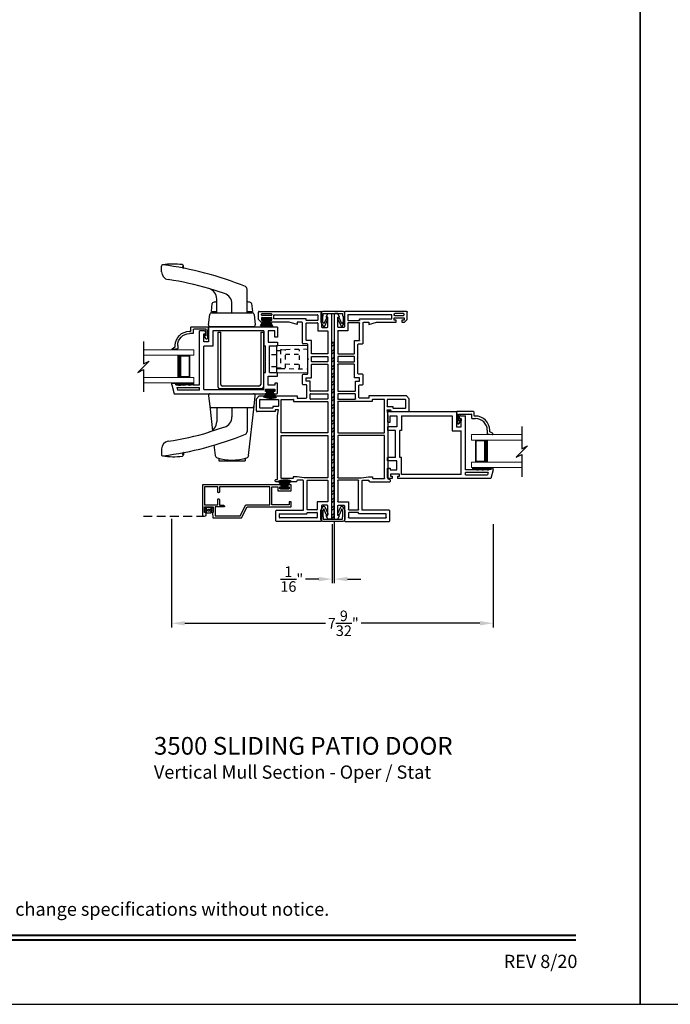
# Model space of a CAD drawing. Extents: x 0 to 68, y -88 to -44.
# Drawn here: x 19.9 to 34.7, y -88 to -65.7 of the extents above; entities that cross this region are included whole.
import ezdxf
from ezdxf.enums import TextEntityAlignment as Align

# ---------------------------------------------------------------- set-up
doc = ezdxf.new("R2010")
doc.units = 0
doc.header["$MEASUREMENT"] = 0
doc.linetypes.add('HIDDEN', pattern=[0.075, 0.05, -0.025])
doc.layers.get('0').update_dxf_attribs({"linetype": 'CONTINUOUS'})
doc.layers.get('DEFPOINTS').update_dxf_attribs({"linetype": 'CONTINUOUS'})
doc.layers.add('Dim', color=7, linetype='CONTINUOUS')
doc.styles.add('Arial', font='arial.ttf')
doc.dimstyles.new('M-4', dxfattribs={"dimtxt": 0.24, "dimasz": 0.3, "dimexe": 0.09375, "dimexo": 0.0625, "dimgap": 0.09, "dimtad": 0, "dimdec": 5, "dimzin": 0, "dimdsep": 46, "dimlunit": 4, "dimtxsty": 'Arial', "dimcen": 0, "dimclrd": 7, "dimclre": 7, "dimclrt": 7, "dimadec": 0, "dimazin": 0, "dimtfac": 1, "dimtdec": 5, "dimtofl": 0, "dimtmove": 0, "dimatfit": 3, "dimfxl": 1, "dimtolj": 1, "dimtzin": 0, "dimarcsym": 0})

# ---------------------------------------------------------------- blocks, each defined once
blk = doc.blocks.new('A$C57904517')
for p, q in [((0.242, 0.773), (0.309, 0.717)), ((0.424, 0.799), (0.252, 0.799)), ((0.356, 0.717), (0.309, 0.717)), ((0.356, 0.717), (0.314, 0.752)), ((0.321, 0.769), (0.463, 0.769)), ((0.505, 0.824), (0.424, 0.799)), ((0.463, 0.769), (0.463, 0.49)), ((0.518, 0.435), (0.518, 0.815)), ((0.362, 0.47), (0.362, 0.395)), ((0.453, 0.48), (0.372, 0.48)), ((0.417, 0.395), (0.417, 0.415)), ((0.427, 0.425), (0.508, 0.425)), ((0.018, 0.127), (0, 0.017)), ((0.094, 0.127), (0.018, 0.127)), ((0.028, 0.008), (0.06, 0.072)), ((0.06, 0.072), (0.094, 0.072))]:
    blk.add_line(p, q)
for centre, radius, start, end in [((0.252, 0.784), 0.015, 90, 230.0004), ((0.321, 0.759), 0.01, 90.0264, 229.9841), ((0.508, 0.815), 0.00999, 359.9854, 107.0579), ((0.372, 0.47), 0.01, 89.9788, 180.0022), ((0.453, 0.49), 0.01, 270, 0.0336), ((0.094, 0.395), 0.268, 270, 0.0006), ((0.094, 0.395), 0.323, 270, 359.9984), ((0.427, 0.415), 0.01, 90, 179.9794), ((0.508, 0.435), 0.01, 270, 359.9794), ((0.015, 0.015), 0.015, 170.7756, 333.39)]:
    blk.add_arc(centre, radius, start, end)
blk = doc.blocks.new('A$C33B8704B')
for p, q in [((0.626, 0.201), (0.626, 1.422)), ((0.739, 1.422), (0.626, 1.422)), ((0.724, 1.357), (0.739, 1.357)), ((0.724, 1.172), (0.724, 1.357)), ((0.769, 1.387), (0.769, 1.392)), ((0.832, 1.516), (2.373, 1.516)), ((0.832, 1.516), (0.832, 1.172)), ((2.082, 1.422), (0.926, 1.422)), ((0.926, 1.422), (0.926, 1.078)), ((2.082, 1.422), (2.082, 1.088)), ((2.334, 1.422), (2.184, 1.422)), ((2.184, 1.422), (2.184, 1.167)), ((2.334, 1.279), (2.334, 1.422)), ((2.393, 1.496), (2.393, 1.279)), ((0.832, 1.172), (0.724, 1.172)), ((2.184, 1.167), (2.393, 1.167)), ((2.393, 1.279), (2.334, 1.279)), ((2.393, 1.167), (2.393, 1.088)), ((0.724, 0.094), (0.724, 1.078)), ((0.926, 1.078), (0.724, 1.078)), ((2.082, 1.088), (2.119, 1.088)), ((2.119, 0.478), (2.119, 1.088)), ((2.213, 0.478), (2.213, 1.088)), ((2.213, 1.088), (2.393, 1.088)), ((2.082, 0.478), (2.119, 0.478)), ((2.082, 0.094), (2.082, 0.478)), ((2.213, 0.478), (2.393, 0.478)), ((2.393, 0.399), (2.393, 0.478)), ((0, 0.201), (0, 0.236)), ((0, 0.236), (0.09, 0.236)), ((0.09, 0.236), (0.09, 0.201)), ((2.184, 0.194), (2.184, 0.399)), ((2.184, 0.399), (2.393, 0.399)), ((2.334, 0.237), (2.334, 0.194)), ((2.393, 0.237), (2.334, 0.237)), ((2.393, 0.02), (2.393, 0.237)), ((0, 0.201), (0.054, 0)), ((0.054, 0), (2.164, 0)), ((0.09, 0.201), (0.153, 0.201)), ((0.114, 0.14), (0.626, 0.14)), ((0.114, 0.14), (0.129, 0.082)), ((0.626, 0.082), (0.129, 0.082)), ((0.153, 0.201), (0.153, 0.186)), ((0.153, 0.186), (0.247, 0.201)), ((0.247, 0.201), (0.273, 0.201)), ((0.273, 0.201), (0.273, 0.186)), ((0.367, 0.201), (0.273, 0.186)), ((0.367, 0.201), (0.393, 0.201)), ((0.393, 0.201), (0.393, 0.186)), ((0.487, 0.201), (0.393, 0.186)), ((0.487, 0.201), (0.626, 0.201)), ((0.626, 0.082), (0.626, 0.14)), ((0.724, 0.094), (2.082, 0.094)), ((2.122, 0.1), (2.331, 0.1)), ((2.122, 0.051), (2.122, 0.1)), ((2.164, 0.051), (2.122, 0.051)), ((2.164, 0), (2.164, 0.051)), ((2.334, 0.194), (2.184, 0.194)), ((2.331, 0.051), (2.29, 0.051)), ((2.29, 0.051), (2.29, 0)), ((2.29, 0), (2.373, 0)), ((2.331, 0.1), (2.331, 0.051))]:
    blk.add_line(p, q)
at = {"flags": 128}
for points in [[(2.373, 1.516), (2.377, 1.516), (2.381, 1.515), (2.384, 1.513), (2.387, 1.51), (2.39, 1.507), (2.392, 1.504), (2.393, 1.5), (2.393, 1.496)], [(2.373, 0), (2.377, 0), (2.381, 0.002), (2.384, 0.003), (2.387, 0.006), (2.39, 0.009), (2.392, 0.012), (2.393, 0.016), (2.393, 0.02)]]:
    blk.add_lwpolyline(points, dxfattribs=at)
for centre, start, end in [((0.739, 1.392), 360, 90.0049), ((0.739, 1.387), 269.9949, 360)]:
    blk.add_arc(centre, 0.03, start, end)
blk = doc.blocks.new('A$C06624690')
for p, q in [((0, 0.04), (0, 1.281)), ((0, 1.281), (0.06, 1.281)), ((0.06, 0.1), (0.06, 1.281)), ((0.965, 1.281), (1.025, 1.281)), ((0.965, 1.281), (0.965, 0.1)), ((1.025, 1.281), (1.025, 0.04)), ((0.925, 0.06), (0.1, 0.06)), ((0.985, 0), (0.04, 0))]:
    blk.add_line(p, q)
for centre, start, end in [((0.04, 0.04), 180, 270), ((0.1, 0.1), 180, 270), ((0.925, 0.1), 270, 360), ((0.985, 0.04), 270, 360)]:
    blk.add_arc(centre, 0.04, start, end)
blk = doc.blocks.new('A$C15171D79')
for p, q in [((0, 0.031), (0.09, 0.183)), ((0.094, 0.183), (0.003, 0.03)), ((0.016, 0.025), (0.095, 0.183)), ((0.098, 0.183), (0.019, 0.024)), ((0.035, 0.018), (0.101, 0.183)), ((0.105, 0.183), (0.038, 0.017)), ((0.046, 0.183), (0.046, 0.213)), ((0.046, 0.213), (0.233, 0.213)), ((0.233, 0.183), (0.046, 0.183)), ((0.09, 0.183), (0.046, 0.183)), ((0.059, 0.012), (0.108, 0.183)), ((0.111, 0.183), (0.062, 0.011)), ((0.084, 0.006), (0.115, 0.183)), ((0.118, 0.183), (0.087, 0.006)), ((0.095, 0.183), (0.094, 0.183)), ((0.101, 0.183), (0.098, 0.183)), ((0.108, 0.183), (0.105, 0.183)), ((0.109, 0.003), (0.125, 0.183)), ((0.115, 0.183), (0.111, 0.183)), ((0.128, 0.183), (0.112, 0.002)), ((0.125, 0.183), (0.118, 0.183)), ((0.124, 0.001), (0.129, 0.183)), ((0.132, 0.183), (0.127, 0.001)), ((0.129, 0.183), (0.128, 0.183)), ((0.147, 0.183), (0.132, 0.183)), ((0.152, 0), (0.147, 0.183)), ((0.15, 0.183), (0.155, 0)), ((0.151, 0.183), (0.15, 0.183)), ((0.167, 0), (0.151, 0.183)), ((0.154, 0.183), (0.17, 0)), ((0.162, 0.183), (0.154, 0.183)), ((0.193, 0.002), (0.162, 0.183)), ((0.165, 0.183), (0.196, 0.002)), ((0.168, 0.183), (0.165, 0.183)), ((0.219, 0.005), (0.168, 0.183)), ((0.172, 0.183), (0.222, 0.006)), ((0.244, 0.01), (0.174, 0.183)), ((0.178, 0.183), (0.247, 0.011)), ((0.261, 0.015), (0.179, 0.183)), ((0.182, 0.183), (0.264, 0.016)), ((0.278, 0.02), (0.182, 0.183)), ((0.185, 0.183), (0.28, 0.021)), ((0.233, 0.213), (0.233, 0.183))]:
    blk.add_line(p, q)
blk = doc.blocks.new('A$C4232666D')
for p, q in [((0, 4.28), (0, 4.405)), ((0, 4.341), (0, 4.368)), ((0.5, 4.361), (0.5, 4.411)), ((1.426, 3.789), (1.07, 3.902)), ((1.937, 3.351), (1.937, 3.886)), ((1.25, 3.351), (1.25, 3.662)), ((1.13, 3.383), (1.149, 3.56)), ((1.13, 3.383), (1.25, 3.383)), ((1.13, 3.351), (2.058, 3.351)), ((1.594, 3.351), (1.594, 3.553)), ((1.937, 3.383), (2.058, 3.383)), ((2.039, 3.56), (2.058, 3.383)), ((1.064, 3.083), (1.09, 3.316)), ((2.098, 3.316), (2.124, 3.083)), ((1.104, 3.038), (2.084, 3.038)), ((1.064, 1.475), (1.09, 1.242)), ((1.104, 1.52), (2.084, 1.52)), ((2.098, 1.242), (2.124, 1.475)), ((1.09, 1.242), (1.153, 0.68)), ((1.094, 1.207), (2.094, 1.207)), ((1.25, 1.199), (1.25, 0.888)), ((1.594, 1.199), (1.594, 0.998)), ((1.937, 1.199), (1.937, 0.664)), ((1.973, 0.122), (2.098, 1.242)), ((1.426, 0.762), (1.07, 0.648)), ((0, 0.27), (0, 0.145)), ((1.188, 0.364), (1.215, 0.122)), ((0, 0.21), (0, 0.183)), ((0.5, 0.189), (0.5, 0.139)), ((1.294, 0.059), (1.294, 0)), ((1.894, 0.059), (1.894, 0)), ((1.294, 0), (1.894, 0))]:
    blk.add_line(p, q)
for centre, radius, start, end in [((0.03, 4.405), 0.03, 82.833, 180), ((0.18, 4.28), 0.18, 180, 261.5218), ((0.269, 2.935), 1.52, 82.2577, 99.3153), ((-0.879, -2.824), 7.316, 67.6885, 82.833), ((0.497, 4.386), 0.0252, 83.113, 276.887), ((0.47, 4.411), 0.03, 0, 82.1109), ((-0.879, -2.824), 7.003, 73.8397, 81.5218), ((1, 3.662), 0.25, 0, 73.8397), ((1.344, 3.553), 0.25, 0, 70.7802), ((1.874, 3.886), 0.063, 0, 67.6885), ((1.179, 3.557), 0.03, 102.7256, 173.6598), ((1.594, 1.72), 1.913, 100.345, 102.7256), ((1.594, 1.72), 1.913, 77.2744, 79.655), ((2.009, 3.557), 0.03, 6.3402, 77.2744), ((1.13, 3.311), 0.04, 90, 173.6598), ((2.058, 3.311), 0.04, 6.3402, 90), ((1.104, 3.078), 0.04, 173.6598, 270), ((2.084, 3.078), 0.04, 270, 6.3402), ((1.104, 1.48), 0.04, 90, 186.3402), ((2.084, 1.48), 0.04, 353.6598, 90), ((1.13, 1.247), 0.04, 186.3402, 270), ((2.058, 1.247), 0.04, 270, 353.6598), ((1.344, 0.998), 0.25, 289.2198, 0), ((1, 0.888), 0.25, 286.1603, 0), ((0.18, 0.27), 0.18, 98.4782, 180), ((-0.879, 7.374), 7.316, 277.167, 292.3115), ((-0.879, 7.374), 7.003, 278.4782, 286.1603), ((1.874, 0.664), 0.063, 292.3115, 0), ((0.03, 0.145), 0.03, 180, 277.167), ((0.269, 1.615), 1.52, 260.6847, 277.7423), ((0.497, 0.164), 0.0252, 83.113, 276.887), ((0.47, 0.139), 0.03, 277.8891, 0), ((1.277, 0.129), 0.063, 186.3402, 253.0126), ((1.594, 1.166), 1.148, 253.0126, 286.9874), ((1.911, 0.129), 0.063, 286.9874, 353.6598)]:
    blk.add_arc(centre, radius, start, end)
blk = doc.blocks.new('A$C2174435D')
at = {"lineweight": 15}
for p, q in [((0, 0.75), (1.143, 0.75)), ((1.143, 0.75), (1.143, 0.625)), ((0, 0.625), (1.143, 0.625)), ((0.768, 0.625), (1.054, 0.625)), ((1.054, 0.625), (1.054, 0.125)), ((0, 0.125), (1.143, 0.125)), ((0, 0), (1.143, 0)), ((1.054, 0.125), (0.768, 0.125)), ((1.054, 0.125), (1.054, 0.125)), ((1.143, 0.125), (1.143, 0))]:
    blk.add_line(p, q, dxfattribs=at)
for points, const_width in [([(0.813, 0.625), (0.813, 0.125)], 0.09), ([(1.054, 0.61), (0.813, 0.61)], 0.03), ([(1.039, 0.61), (1.039, 0.14)], 0.03), ([(1.054, 0.14), (0.813, 0.14)], 0.03)]:
    blk.add_lwpolyline(points, dxfattribs=dict(at, const_width=const_width))
blk = doc.blocks.new('A$C63267E99')
for p, q in [((0.696, 0.256), (0.568, 0.128)), ((0.632, 0.128), (0.696, 0.256)), ((0.504, 0.128), (0, 0.128)), ((0.44, 0), (0.504, 0.128)), ((0.568, 0.128), (0.44, 0)), ((1.136, 0.128), (0.632, 0.128))]:
    blk.add_line(p, q)
blk = doc.blocks.new('A$C7C0D0E7C')
for p, q in [((3.133, 0.75), (1.336, 0.75)), ((1.336, 0.75), (1.336, 0.081)), ((1.381, 0.705), (1.381, 0.295)), ((1.682, 0.705), (1.381, 0.705)), ((1.682, 0.589), (1.682, 0.705)), ((2.861, 0.705), (1.722, 0.705)), ((1.722, 0.705), (1.722, 0.589)), ((2.861, 0.295), (2.861, 0.705)), ((2.906, 0.295), (2.906, 0.705)), ((2.906, 0.705), (3.046, 0.705)), ((3.046, 0.705), (3.046, 0.61)), ((3.091, 0.655), (3.091, 0.705)), ((3.091, 0.705), (3.133, 0.705)), ((3.133, 0.705), (3.133, 0.75)), ((3.346, 0.75), (3.259, 0.75)), ((3.259, 0.75), (3.259, 0.705)), ((3.259, 0.705), (3.301, 0.705)), ((3.301, 0.705), (3.301, 0.655)), ((3.346, 0.61), (3.346, 0.75)), ((3.046, 0.61), (3.346, 0.61)), ((3.301, 0.655), (3.091, 0.655)), ((1.381, 0.295), (1.682, 0.295)), ((1.381, 0.125), (1.381, 0.25)), ((1.381, 0.25), (1.581, 0.25)), ((1.581, 0.25), (1.581, 0.125)), ((1.836, 0.25), (1.626, 0.25)), ((1.626, 0.25), (1.626, 0.045)), ((1.682, 0.295), (1.682, 0.411)), ((1.722, 0.411), (1.722, 0.291)), ((1.722, 0.291), (1.797, 0.291)), ((1.836, 0.252), (1.836, 0.25)), ((2.191, 0.045), (2.318, 0.295)), ((2.218, 0), (2.346, 0.25)), ((2.318, 0.295), (2.861, 0.295)), ((2.346, 0.25), (3.346, 0.25)), ((3.301, 0.295), (2.906, 0.295)), ((3.346, 0.365), (3.301, 0.365)), ((3.301, 0.365), (3.301, 0.295)), ((3.346, 0.25), (3.346, 0.365)), ((1.581, 0.125), (1.566, 0.125)), ((1.566, 0.125), (1.575, 0)), ((1.626, 0.045), (2.191, 0.045)), ((1.575, 0), (2.218, 0))]:
    blk.add_line(p, q)
at = {"linetype": 'HIDDEN', "ltscale": 4}
blk.add_line((0, 0.038), (1.377, 0.038), dxfattribs=at)
for points in [[(1.722, 0.589), (1.72, 0.581), (1.716, 0.575), (1.709, 0.571), (1.702, 0.569), (1.694, 0.571), (1.687, 0.575), (1.683, 0.581), (1.682, 0.589)], [(1.519, 0.157), (1.518, 0.155), (1.518, 0.153), (1.518, 0.152), (1.518, 0.15), (1.519, 0.148), (1.52, 0.146), (1.521, 0.145), (1.522, 0.144), (1.524, 0.143), (1.526, 0.142), (1.528, 0.142), (1.547, 0.141), (1.549, 0.141), (1.55, 0.14), (1.552, 0.139), (1.553, 0.138), (1.555, 0.136), (1.555, 0.135), (1.556, 0.133), (1.556, 0.131), (1.555, 0.126), (1.548, 0.122), (1.541, 0.119), (1.535, 0.115), (1.528, 0.113), (1.52, 0.11), (1.513, 0.108), (1.506, 0.107), (1.498, 0.105), (1.457, 0.105), (1.449, 0.107), (1.442, 0.108), (1.434, 0.11), (1.427, 0.113), (1.42, 0.116), (1.413, 0.119), (1.406, 0.123), (1.399, 0.127), (1.401, 0.131), (1.401, 0.133), (1.402, 0.135), (1.403, 0.136), (1.404, 0.138), (1.405, 0.139), (1.407, 0.14), (1.409, 0.141), (1.41, 0.141), (1.43, 0.142), (1.431, 0.142), (1.433, 0.143), (1.435, 0.144), (1.436, 0.145), (1.437, 0.146), (1.438, 0.148), (1.439, 0.15), (1.439, 0.152), (1.439, 0.153), (1.439, 0.155), (1.438, 0.157), (1.437, 0.158), (1.436, 0.16), (1.435, 0.161), (1.433, 0.162), (1.432, 0.163), (1.43, 0.163), (1.41, 0.164), (1.409, 0.165), (1.407, 0.165), (1.405, 0.166), (1.404, 0.167), (1.403, 0.169), (1.402, 0.171), (1.401, 0.172), (1.401, 0.174), (1.401, 0.176), (1.401, 0.178), (1.402, 0.179), (1.403, 0.181), (1.404, 0.183), (1.405, 0.184), (1.407, 0.185), (1.409, 0.185), (1.41, 0.186), (1.43, 0.187), (1.432, 0.187), (1.433, 0.188), (1.435, 0.189), (1.436, 0.19), (1.437, 0.192), (1.438, 0.193), (1.439, 0.195), (1.439, 0.197), (1.439, 0.198), (1.439, 0.2), (1.438, 0.202), (1.437, 0.203), (1.436, 0.205), (1.435, 0.206), (1.433, 0.207), (1.431, 0.208), (1.43, 0.208), (1.41, 0.209), (1.409, 0.209), (1.407, 0.21), (1.405, 0.211), (1.404, 0.212), (1.403, 0.214), (1.402, 0.215), (1.401, 0.217), (1.401, 0.219), (1.403, 0.224), (1.409, 0.228), (1.416, 0.231), (1.423, 0.234), (1.43, 0.237), (1.437, 0.24), (1.444, 0.242), (1.451, 0.243), (1.459, 0.245), (1.5, 0.245), (1.508, 0.243), (1.515, 0.242), (1.523, 0.239), (1.53, 0.237), (1.537, 0.234), (1.544, 0.231), (1.551, 0.227), (1.558, 0.223), (1.556, 0.219), (1.556, 0.217), (1.555, 0.215), (1.555, 0.214), (1.553, 0.212), (1.552, 0.211), (1.55, 0.21), (1.549, 0.209), (1.547, 0.209), (1.528, 0.208), (1.526, 0.208), (1.524, 0.207), (1.522, 0.206), (1.521, 0.205), (1.52, 0.203), (1.519, 0.202), (1.518, 0.2), (1.518, 0.198), (1.518, 0.197), (1.518, 0.195), (1.519, 0.193), (1.52, 0.192), (1.521, 0.19), (1.522, 0.189), (1.524, 0.188), (1.526, 0.187), (1.527, 0.187), (1.547, 0.186), (1.549, 0.185), (1.55, 0.185), (1.552, 0.184), (1.553, 0.183), (1.555, 0.181), (1.555, 0.179), (1.556, 0.178), (1.556, 0.176), (1.556, 0.174), (1.556, 0.172), (1.555, 0.171), (1.555, 0.169), (1.553, 0.167), (1.552, 0.166), (1.55, 0.165), (1.549, 0.165), (1.547, 0.164), (1.527, 0.163), (1.526, 0.163), (1.524, 0.162), (1.522, 0.161), (1.521, 0.16)], [(1.682, 0.411), (1.683, 0.419), (1.687, 0.425), (1.694, 0.429), (1.702, 0.431), (1.709, 0.429), (1.716, 0.425), (1.72, 0.419), (1.722, 0.411)], [(1.797, 0.291), (1.804, 0.29), (1.811, 0.288), (1.818, 0.284), (1.824, 0.279), (1.829, 0.273), (1.833, 0.267), (1.835, 0.259), (1.836, 0.252)], [(1.336, 0.081), (1.34, 0.062), (1.351, 0.047), (1.367, 0.038), (1.386, 0.037), (1.404, 0.043), (1.417, 0.057), (1.424, 0.074), (1.423, 0.093), (1.414, 0.109), (1.399, 0.121), (1.381, 0.125)]]:
    blk.add_lwpolyline(points)
blk.add_lwpolyline([(1.495, 0.191), (1.499, 0.184), (1.501, 0.175), (1.499, 0.166), (1.495, 0.159), (1.487, 0.154), (1.479, 0.152), (1.47, 0.154), (1.463, 0.159), (1.458, 0.166), (1.456, 0.175), (1.458, 0.184), (1.463, 0.191), (1.47, 0.196), (1.479, 0.197), (1.487, 0.196)], close=True)
blk = doc.blocks.new('A$C21344732')
for p, q in [((0, 2.288), (0, 2.371)), ((0.051, 2.288), (0, 2.288)), ((0.02, 2.391), (0.237, 2.391)), ((0.1, 2.329), (0.051, 2.329)), ((0.051, 2.329), (0.051, 2.288)), ((0.1, 2.12), (0.1, 2.329)), ((0.237, 2.332), (0.194, 2.332)), ((0.194, 2.332), (0.194, 2.182)), ((0.237, 2.391), (0.237, 2.332)), ((0.399, 2.391), (0.478, 2.391)), ((0.399, 2.182), (0.399, 2.391)), ((0.478, 2.211), (0.478, 2.391)), ((1.167, 2.391), (1.088, 2.391)), ((1.088, 2.211), (1.088, 2.391)), ((1.167, 2.182), (1.167, 2.391)), ((1.496, 2.391), (1.279, 2.391)), ((1.279, 2.391), (1.279, 2.332)), ((1.279, 2.332), (1.422, 2.332)), ((1.422, 2.332), (1.422, 2.182)), ((1.516, 2.371), (1.516, 0.832)), ((1.516, 2.288), (1.516, 2.371)), ((0, 0.054), (0, 2.162)), ((0, 2.162), (0.051, 2.162)), ((0.051, 2.162), (0.051, 2.12)), ((0.051, 2.12), (0.1, 2.12)), ((0.094, 0.724), (0.094, 2.08)), ((0.094, 2.08), (0.478, 2.08)), ((0.194, 2.182), (0.399, 2.182)), ((0.478, 2.211), (1.088, 2.211)), ((0.478, 2.08), (0.478, 2.117)), ((0.478, 2.117), (1.088, 2.117)), ((1.088, 2.08), (1.088, 2.117)), ((1.422, 2.08), (1.088, 2.08)), ((1.422, 2.182), (1.167, 2.182)), ((1.422, 2.08), (1.422, 0.926)), ((1.422, 0.926), (1.078, 0.926)), ((1.078, 0.926), (1.078, 0.724)), ((0.094, 0.724), (1.078, 0.724)), ((1.172, 0.832), (1.172, 0.724)), ((1.516, 0.832), (1.172, 0.832)), ((1.172, 0.724), (1.357, 0.724)), ((1.357, 0.724), (1.357, 0.739)), ((1.387, 0.769), (1.392, 0.769)), ((1.422, 0.739), (1.422, 0.626)), ((0.082, 0.626), (0.14, 0.626)), ((0.082, 0.626), (0.082, 0.129)), ((0.14, 0.114), (0.14, 0.626)), ((0.201, 0.626), (1.422, 0.626)), ((0.201, 0.09), (0.201, 0.626)), ((0.201, 0), (0, 0.054)), ((0.14, 0.114), (0.082, 0.129)), ((0.236, 0.09), (0.201, 0.09)), ((0.236, 0), (0.236, 0.09)), ((0.201, 0), (0.236, 0))]:
    blk.add_line(p, q)
at = {"flags": 128}
for points in [[(0, 2.371), (0, 2.375), (0.002, 2.379), (0.003, 2.382), (0.006, 2.385), (0.009, 2.388), (0.012, 2.389), (0.016, 2.391), (0.02, 2.391)], [(1.516, 2.371), (1.516, 2.375), (1.515, 2.379), (1.513, 2.382), (1.51, 2.385), (1.507, 2.388), (1.504, 2.389), (1.5, 2.391), (1.496, 2.391)]]:
    blk.add_lwpolyline(points, dxfattribs=at)
for centre, start, end in [((1.387, 0.739), 90, 180.0051), ((1.392, 0.739), 359.9951, 90)]:
    blk.add_arc(centre, 0.03, start, end)
blk = doc.blocks.new('*D164')
at = {"layer": 'DEFPOINTS', "color": 0, "transparency": 16777216}
for p in [(23.383, -76.955), (30.667, -77.072), (23.383, -79.378)]:
    blk.add_point(p, dxfattribs=at)
at = {"layer": 'Dim', "color": 7, "lineweight": -2, "transparency": 16777216}
for p, q in [((23.383, -77.018), (23.383, -79.472)), ((30.667, -77.134), (30.667, -79.472)), ((23.683, -79.378), (26.866, -79.378)), ((30.367, -79.378), (27.677, -79.378))]:
    blk.add_line(p, q, dxfattribs=at)
at = {"layer": 'Dim', "color": 7, "transparency": 16777216}
for points in [[(23.683, -79.328), (23.683, -79.428), (23.383, -79.378)], [(30.367, -79.328), (30.367, -79.428), (30.667, -79.378)]]:
    blk.add_solid(points, dxfattribs=at)
at = {"layer": 'Dim', "color": 7, "transparency": 16777216, "insert": (27.272, -79.378), "char_height": 0.24, "attachment_point": 5, "style": 'Arial'}
blk.add_mtext('\\A1;7{\\H1x;\\S9/32;}"', dxfattribs=at)
blk = doc.blocks.new('*D165')
at = {"layer": 'DEFPOINTS', "color": 0, "transparency": 16777216}
for p in [(27.017, -77.072), (27.067, -77.007), (27.017, -78.378)]:
    blk.add_point(p, dxfattribs=at)
at = {"layer": 'Dim', "color": 7, "lineweight": -2, "transparency": 16777216}
for p, q in [((27.067, -77.069), (27.067, -78.472)), ((27.017, -77.134), (27.017, -78.472)), ((26.717, -78.378), (26.417, -78.378)), ((27.367, -78.378), (27.667, -78.378))]:
    blk.add_line(p, q, dxfattribs=at)
at = {"layer": 'Dim', "color": 7, "transparency": 16777216}
for points in [[(26.717, -78.328), (26.717, -78.428), (27.017, -78.378)], [(27.367, -78.328), (27.367, -78.428), (27.067, -78.378)]]:
    blk.add_solid(points, dxfattribs=at)
at = {"layer": 'Dim', "color": 7, "transparency": 16777216, "insert": (26.106, -78.378), "char_height": 0.24, "attachment_point": 5, "style": 'Arial'}
blk.add_mtext('\\A1;{\\H1x;\\S1/16;}"', dxfattribs=at)
blk = doc.blocks.new('A$C19B92469')
for p, q in [((0.71, 0.625), (0, 0.612)), ((0, 0.612), (0, 0.013)), ((0.71, 0), (0.71, 0.625)), ((0, 0.409), (-0.114, 0.409)), ((-0.114, 0.148), (0, 0.149)), ((0, 0.013), (0.71, 0))]:
    blk.add_line(p, q)
at = {"linetype": 'HIDDEN'}
for p, q in [((0.201, 0.519), (0, 0.522)), ((0, 0.508), (0.089, 0.508)), ((0.709, 0.535), (0.089, 0.524)), ((0.089, 0.524), (0.089, 0.101)), ((0.201, 0.106), (0.201, 0.519)), ((0.522, 0.094), (0.522, 0.532)), ((0.201, 0.422), (0.522, 0.427)), ((0, 0.117), (0.089, 0.117)), ((0, 0.103), (0.201, 0.106)), ((0.089, 0.101), (0.709, 0.091)), ((0.201, 0.203), (0.522, 0.198))]:
    blk.add_line(p, q, dxfattribs=at)
blk = doc.blocks.new('A$C7E131DA4')
for p, q in [((0.047, 4.567), (0.047, 4.737)), ((0.062, 4.752), (1.457, 4.752)), ((0.119, 4.671), (0.119, 4.687)), ((0.134, 4.702), (0.332, 4.702)), ((0.347, 4.687), (0.347, 4.671)), ((1.472, 4.737), (1.472, 4.402)), ((1.582, 4.623), (1.622, 4.702)), ((1.622, 4.702), (1.686, 4.702)), ((1.701, 4.687), (1.701, 0.065)), ((0.11, 4.504), (0.047, 4.567)), ((0.17, 4.504), (0.11, 4.504)), ((0.119, 4.606), (0.119, 4.555)), ((0.347, 4.606), (0.119, 4.606)), ((0.119, 4.555), (0.17, 4.555)), ((0.332, 4.656), (0.134, 4.656)), ((0.17, 4.555), (0.17, 4.504)), ((0.296, 4.555), (0.347, 4.555)), ((0.296, 4.504), (0.296, 4.555)), ((0.742, 4.504), (0.296, 4.504)), ((0.347, 4.555), (0.347, 4.606)), ((0.397, 4.673), (1.388, 4.673)), ((0.397, 4.583), (0.397, 4.673)), ((1.121, 4.583), (0.397, 4.583)), ((0.921, 4.456), (0.742, 4.504)), ((0.921, 4.504), (0.921, 4.456)), ((1.032, 4.504), (0.921, 4.504)), ((1.047, 4.031), (1.047, 4.489)), ((1.126, 4.553), (1.126, 4.578)), ((1.126, 4.1), (1.126, 4.488)), ((1.388, 4.548), (1.131, 4.548)), ((1.131, 4.493), (1.388, 4.493)), ((1.393, 4.668), (1.393, 4.553)), ((1.393, 4.488), (1.393, 4.313)), ((1.622, 4.623), (1.582, 4.623)), ((1.622, 4.402), (1.622, 4.623)), ((1.398, 4.308), (1.617, 4.308)), ((1.487, 4.387), (1.607, 4.387)), ((1.622, 4.303), (1.622, 3.794)), ((1.151, 4.016), (1.062, 4.016)), ((1.24, 4.095), (1.131, 4.095)), ((1.245, 3.794), (1.245, 4.09)), ((1.166, 3.687), (1.166, 4.001)), ((1.617, 3.789), (1.25, 3.789)), ((1.181, 3.672), (1.166, 3.687)), ((1.166, 3.657), (1.181, 3.672)), ((1.166, 3.343), (1.166, 3.657)), ((1.245, 3.614), (1.245, 3.729)), ((1.25, 3.734), (1.617, 3.734)), ((1.617, 3.609), (1.25, 3.609)), ((1.622, 3.729), (1.622, 3.614)), ((1.245, 3.254), (1.245, 3.549)), ((1.25, 3.554), (1.617, 3.554)), ((1.622, 3.549), (1.622, 2.949)), ((1.047, 3.106), (1.047, 3.313)), ((1.062, 3.328), (1.151, 3.328)), ((1.126, 3.175), (1.126, 3.244)), ((1.131, 3.249), (1.24, 3.249)), ((1.215, 3.17), (1.131, 3.17)), ((1.22, 2.949), (1.22, 3.165)), ((1.126, 3.091), (1.062, 3.091)), ((1.141, 2.803), (1.141, 3.076)), ((1.617, 2.944), (1.225, 2.944)), ((0, 2.776), (0.063, 2.839)), ((0, 2.5), (0, 2.776)), ((0.063, 2.839), (0.921, 2.839)), ((0.079, 2.569), (0.079, 2.755)), ((0.084, 2.76), (0.499, 2.76)), ((0.504, 2.755), (0.504, 2.604)), ((0.559, 2.005), (0.559, 2.755)), ((0.564, 2.76), (0.837, 2.76)), ((0.842, 2.755), (0.842, 2.714)), ((0.847, 2.709), (1.617, 2.709)), ((0.921, 2.839), (0.921, 2.788)), ((0.921, 2.788), (1.126, 2.788)), ((1.22, 2.769), (1.22, 2.884)), ((1.225, 2.889), (1.617, 2.889)), ((1.617, 2.764), (1.225, 2.764)), ((1.622, 2.884), (1.622, 2.769)), ((1.622, 2.704), (1.622, 2.005)), ((0.429, 2.485), (0.015, 2.485)), ((0.369, 2.564), (0.084, 2.564)), ((0.374, 2.594), (0.374, 2.569)), ((0.499, 2.599), (0.379, 2.599)), ((0.429, 2.52), (0.429, 2.485)), ((0.502, 2.52), (0.429, 2.52)), ((0.48, 2.395), (0.502, 2.52)), ((0.48, 0.96), (0.48, 2.395)), ((0.559, 0.978), (0.559, 1.94)), ((1.617, 2), (0.564, 2)), ((0.564, 1.945), (1.617, 1.945)), ((1.622, 1.94), (1.622, 0.989)), ((0.429, 0.909), (0.429, 0.93)), ((0.444, 0.945), (0.465, 0.945)), ((0.898, 0.894), (0.444, 0.894)), ((0.829, 0.973), (0.564, 0.973)), ((0.925, 1.009), (0.834, 1.009)), ((0.834, 1.009), (0.834, 0.978)), ((0.913, 0.914), (0.913, 0.909)), ((1.081, 0.984), (0.925, 1.009)), ((1.054, 0.929), (0.928, 0.929)), ((1.069, 0.267), (1.069, 0.914)), ((1.617, 0.984), (1.081, 0.984)), ((1.148, 0.268), (1.148, 0.924)), ((1.153, 0.929), (1.617, 0.929)), ((1.622, 0.924), (1.622, 0.449)), ((0.444, 0.015), (0.444, 0.237)), ((0.459, 0.252), (1.054, 0.252)), ((1.373, 0.263), (1.153, 0.263)), ((1.378, 0.439), (1.378, 0.268)), ((1.617, 0.444), (1.383, 0.444)), ((1.472, 0.35), (1.472, 0.015)), ((1.607, 0.365), (1.487, 0.365)), ((1.622, 0.129), (1.622, 0.35)), ((1.457, 0), (0.459, 0)), ((0.523, 0.084), (0.523, 0.168)), ((0.528, 0.173), (1.143, 0.173)), ((1.373, 0.079), (0.528, 0.079)), ((1.148, 0.178), (1.148, 0.199)), ((1.153, 0.204), (1.373, 0.204)), ((1.378, 0.199), (1.378, 0.084)), ((1.622, 0.05), (1.582, 0.129)), ((1.582, 0.129), (1.622, 0.129)), ((1.686, 0.05), (1.622, 0.05))]:
    blk.add_line(p, q)
for centre, radius, start, end in [((0.062, 4.737), 0.015, 90, 180), ((0.134, 4.687), 0.015, 90, 180), ((0.332, 4.687), 0.015, 0, 90), ((1.457, 4.737), 0.015, 0, 90), ((1.686, 4.687), 0.015, 0, 90), ((0.134, 4.671), 0.015, 180, 270), ((0.332, 4.671), 0.015, 270, 0), ((1.032, 4.489), 0.015, 0, 90), ((1.121, 4.578), 0.005, 0, 90), ((1.131, 4.553), 0.005, 180, 270), ((1.131, 4.488), 0.005, 90, 180), ((1.388, 4.668), 0.005, 0, 90), ((1.388, 4.553), 0.005, 270, 0), ((1.388, 4.488), 0.005, 0, 90), ((1.398, 4.313), 0.005, 180, 270), ((1.487, 4.402), 0.015, 180, 270), ((1.607, 4.402), 0.015, 270, 0), ((1.617, 4.303), 0.005, 0, 90), ((1.062, 4.031), 0.015, 180, 270), ((1.131, 4.1), 0.005, 180, 270), ((1.151, 4.001), 0.015, 360, 90), ((1.24, 4.09), 0.005, 0, 90), ((1.25, 3.794), 0.005, 180, 270), ((1.617, 3.794), 0.005, 270, 0), ((1.25, 3.729), 0.005, 90, 180), ((1.25, 3.614), 0.005, 180, 270), ((1.617, 3.729), 0.005, 0, 90), ((1.617, 3.614), 0.005, 270, 0), ((1.151, 3.343), 0.015, 270, 0), ((1.25, 3.549), 0.005, 90, 180), ((1.617, 3.549), 0.005, 0, 90), ((1.062, 3.313), 0.015, 90, 180), ((1.131, 3.244), 0.005, 90, 180), ((1.131, 3.175), 0.005, 180, 270), ((1.215, 3.165), 0.005, 0, 90), ((1.24, 3.254), 0.005, 270, 0), ((1.062, 3.106), 0.015, 180, 270), ((1.126, 3.076), 0.015, 0, 90), ((1.225, 2.949), 0.005, 180, 270), ((1.617, 2.949), 0.005, 270, 0), ((0.084, 2.755), 0.005, 90, 180), ((0.499, 2.755), 0.005, 0, 90), ((0.564, 2.755), 0.005, 90, 180), ((0.837, 2.755), 0.005, 0, 90), ((0.847, 2.714), 0.005, 180, 270), ((1.126, 2.803), 0.015, 270, 0), ((1.225, 2.884), 0.005, 90, 180), ((1.225, 2.769), 0.005, 180, 270), ((1.617, 2.884), 0.005, 0, 90), ((1.617, 2.769), 0.005, 270, 0), ((1.617, 2.704), 0.005, 0, 90), ((0.015, 2.5), 0.015, 180, 270), ((0.084, 2.569), 0.005, 180, 270), ((0.369, 2.569), 0.005, 270, 0), ((0.379, 2.594), 0.005, 90, 180), ((0.499, 2.604), 0.005, 270, 0), ((0.564, 2.005), 0.005, 180, 270), ((0.564, 1.94), 0.005, 90, 180), ((1.617, 2.005), 0.005, 270, 0), ((1.617, 1.94), 0.005, 0, 90), ((0.444, 0.93), 0.015, 90, 180), ((0.444, 0.909), 0.015, 180, 270), ((0.465, 0.96), 0.015, 270, 0), ((0.564, 0.978), 0.005, 180, 270), ((0.829, 0.978), 0.005, 270, 0), ((0.898, 0.909), 0.015, 270, 0), ((0.928, 0.914), 0.015, 90, 180), ((1.054, 0.914), 0.015, 0, 90), ((1.153, 0.924), 0.005, 90, 180), ((1.617, 0.989), 0.005, 270, 0), ((1.617, 0.924), 0.005, 0, 90), ((1.617, 0.449), 0.005, 270, 0), ((0.459, 0.237), 0.015, 90, 180), ((1.054, 0.267), 0.015, 270, 0), ((1.153, 0.268), 0.005, 180, 270), ((1.373, 0.268), 0.005, 270, 0), ((1.383, 0.439), 0.005, 90, 180), ((1.487, 0.35), 0.015, 90, 180), ((1.607, 0.35), 0.015, 360, 90), ((0.459, 0.015), 0.015, 180, 270), ((0.528, 0.168), 0.005, 90, 180), ((0.528, 0.084), 0.005, 180, 270), ((1.143, 0.178), 0.005, 270, 0), ((1.153, 0.199), 0.005, 90, 180), ((1.373, 0.199), 0.005, 0, 90), ((1.373, 0.084), 0.005, 270, 0), ((1.457, 0.015), 0.015, 270, 0), ((1.686, 0.065), 0.015, 270, 0)]:
    blk.add_arc(centre, radius, start, end)

msp = doc.modelspace()

# ---------------------------------------------------------------- hatches: boundary and pattern name
h = msp.add_hatch()
h.set_pattern_fill('STEEL', color=256)
h.set_pattern_definition([(45, (-4.11246, -2.76905), (-0.08838835, 0.08838835), []), (45, (-4.11246, -2.70655), (-0.08838835, 0.08838835), [])])
h.paths.add_polyline_path([(27.066766, -73.021842), (27.004266, -73.021842), (27.004266, -77.021842), (27.066766, -77.021842)])
h = msp.add_hatch()
h.set_pattern_fill('_USER', color=256, scale=0.001, angle=-90, style=0, pattern_type=0)
h.set_pattern_definition([(270, (26.7970743, -59.093659), (-0.001, 2e-19), [])])
h.paths.add_polyline_path([(23.658987, -73.983198), (23.632987, -73.983198), (23.538987, -73.998198), (23.538987, -73.983198), (23.475987, -73.983198), (23.475987, -73.948198), (23.475987, -73.932104), (23.889556, -73.932104), (23.889556, -73.983198), (23.872987, -73.983198), (23.778987, -73.998198), (23.778987, -73.983198), (23.752987, -73.983198), (23.658987, -73.998198)])
h = msp.add_hatch()
h.set_pattern_fill('_USER', color=256, scale=0.001, angle=-90, style=0, pattern_type=0)
h.set_pattern_definition([(270, (27.2991574, -61.0130987), (0.001, 6e-20), [])])
h.paths.add_polyline_path([(30.437245, -75.902637), (30.463245, -75.902637), (30.557245, -75.917637), (30.557245, -75.902637), (30.620245, -75.902637), (30.620245, -75.867637), (30.620245, -75.851544), (30.206676, -75.851544), (30.206676, -75.902637), (30.223245, -75.902637), (30.317245, -75.917637), (30.317245, -75.902637), (30.343245, -75.902637), (30.437245, -75.917637)])

# ---------------------------------------------------------------- linework, layer by layer
for points in [[(0, -44), (0, -88), (34, -88), (34, -44)], [(34, -44), (34, -88), (68, -88), (68, -44)], [(27.004266, -77.021842), (27.066766, -77.021842), (27.066766, -73.021842), (27.004266, -73.021842)]]:
    msp.add_lwpolyline(points, close=True)
at = {"flags": 128}
for points in [[(27.266286, -72.556124), (27.241202, -72.59957), (27.184229, -72.47739, 1), (27.147976, -72.494295), (27.221187, -72.651295, 0.606814896), (27.256633, -72.652842), (27.306286, -72.566842), (27.306286, -72.359842, 0.414213562), (27.266286, -72.319842), (26.806287, -72.319842, 0.414213562), (26.766287, -72.359842), (26.766287, -72.566842), (26.815939, -72.652842, 0.606814896), (26.851386, -72.651295), (26.924596, -72.494295, 1), (26.888344, -72.47739), (26.831371, -72.59957), (26.806287, -72.556124), (26.806287, -72.427842), (26.816287, -72.422069), (26.816287, -72.369842), (27.256286, -72.369842), (27.256286, -72.422069), (27.266286, -72.427842)], [(27.265515, -76.83556), (27.240432, -76.792115), (27.183458, -76.914295, -1), (27.147206, -76.89739), (27.220416, -76.74039, -0.606814896), (27.255863, -76.738842), (27.305515, -76.824842), (27.305515, -77.031842, -0.414213562), (27.265515, -77.071842), (26.805517, -77.071842, -0.414213562), (26.765517, -77.031842), (26.765517, -76.824842), (26.815169, -76.738842, -0.606814896), (26.850615, -76.74039), (26.923826, -76.89739, -1), (26.887573, -76.914295), (26.8306, -76.792115), (26.805517, -76.83556), (26.805517, -76.963842), (26.815517, -76.969616), (26.815517, -77.021842), (27.255515, -77.021842), (27.255515, -76.969616), (27.265515, -76.963842)]]:
    msp.add_lwpolyline(points, format="xyb", close=True, dxfattribs=at)
at = {"const_width": 0.045455}
for points in [[(1.454546, -86.437416), (32.545462, -86.437416)], [(1.454546, -86.545454), (32.545462, -86.545454)]]:
    msp.add_lwpolyline(points, dxfattribs=at)

# ---------------------------------------------------------------- block references
for name, p in [('A$C4232666D', (23.155826, -75.704211)), ('A$C7E131DA4', (25.303788, -77.071843)), ('A$C15171D79', (25.397773, -72.680291)), ('A$C33B8704B', (23.388288, -74.184277)), ('A$C06624690', (24.437038, -74.07219)), ('A$C2174435D', (22.746065, -73.938189)), ('A$C15171D79', (25.475726, -74.297274)), ('A$C7C0D0E7C', (22.746065, -76.992956))]:
    msp.add_blockref(name, p)
at = {"xscale": -1}
for name, p in [('A$C7E131DA4', (28.768288, -77.071843)), ('A$C2174435D', (31.319442, -75.855939))]:
    msp.add_blockref(name, p, dxfattribs=at)
for name, p, rotation in [('A$C57904517', (23.39537, -73.186221), 270), ('A$C63267E99', (22.618116, -74.141309), 270), ('A$C63267E99', (31.191492, -76.060676), 270), ('A$C15171D79', (25.802974, -76.124959), 180)]:
    msp.add_blockref(name, p, dxfattribs=dict(at, rotation=rotation))
at = {"color": 1}
msp.add_blockref('A$C19B92469', (25.76012, -73.713759), dxfattribs=at)
at = {"rotation": 90}
for name, p in [('A$C21344732', (30.667208, -76.103644)), ('A$C57904517', (30.660126, -75.105589))]:
    msp.add_blockref(name, p, dxfattribs=at)

# ---------------------------------------------------------------- texts
at = {"style": 'Arial'}
for s, height, p in [('%%U3500 SLIDING PATIO DOOR', 0.4, (22.983122, -82.351312)), ('Vertical Mull Section - Oper / Stat', 0.3, (22.982721, -82.895356))]:
    msp.add_text(s, height=height, dxfattribs=at).set_placement(p)
msp.add_text('Note: All dimensions are approximate.  Visions reserves the right to change specifications without notice.', height=0.300000071, dxfattribs=at).set_placement((17.000004, -85.996904), align=Align.CENTER)
msp.add_text('REV 8/20', height=0.3000001, dxfattribs=at).set_placement((32.575793, -87.178826), align=Align.RIGHT)

# ---------------------------------------------------------------- dimensions: what is measured, and where the dimension line sits
at = {"layer": 'Dim'}
dim = msp.add_linear_dim(base=(23.383288, -79.378343), p1=(30.667208, -77.071842), p2=(23.383288, -76.955364), dimstyle='M-4', override={"dimtmove": 0}, dxfattribs=at)
dim.commit()
dim.dimension.update_dxf_attribs({"geometry": '*D164', "text_midpoint": (27.271538, -79.378343), "dimtype": 160})
dim = msp.add_linear_dim(base=(27.016538, -78.378343), p1=(27.067288, -77.006842), p2=(27.016538, -77.071842), dimstyle='M-4', override={"dimtmove": 0}, dxfattribs=at)
dim.commit()
dim.dimension.update_dxf_attribs({"geometry": '*D165', "text_midpoint": (26.106347, -78.378343)})

doc.saveas('drawing.dxf')
